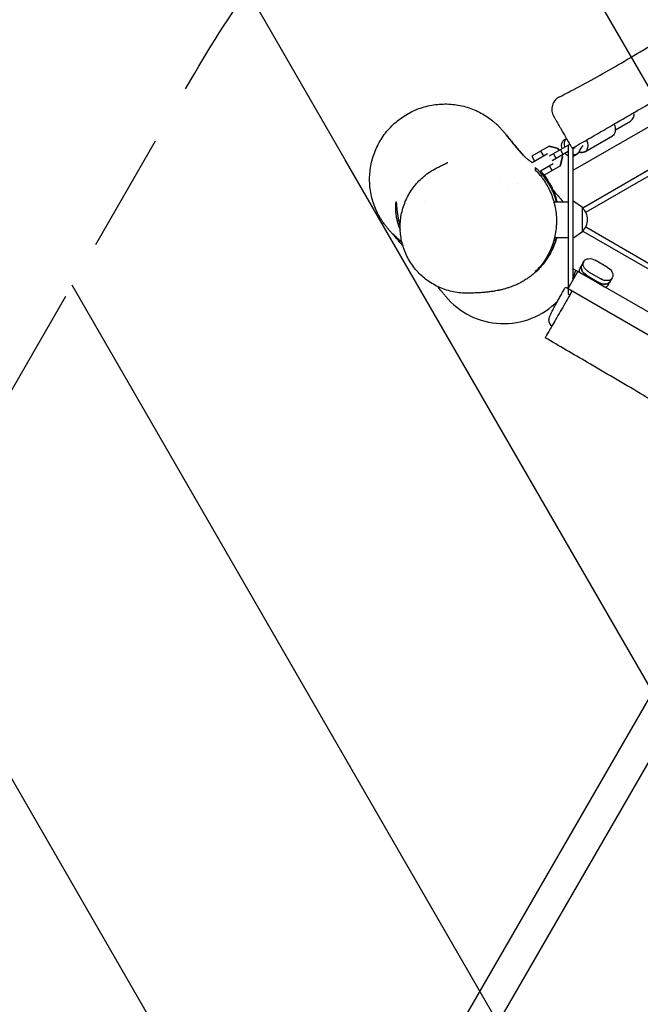
# Model space of a CAD drawing. Units: millimetres. Extents: x -4987 to 4843, y -4973 to 5314.
# Drawn here: x -3057 to -2398, y -1279 to -234 of the extents above; entities that cross this region are included whole.
import ezdxf

# ---------------------------------------------------------------- set-up
doc = ezdxf.new("R2010")
doc.units = ezdxf.units.MM
doc.header["$LTSCALE"] = 20
doc.linetypes.add('HIDDEN', pattern=[9.525, 6.35, -3.175])
for name, color, linetype in [('2d', 230, 'Continuous'), ('AS-Free_Space', 31, 'HIDDEN'), ('AS-Free_Space_Hatch', 31, 'Continuous')]:
    doc.layers.add(name, color=color, linetype=linetype)

msp = doc.modelspace()

# ---------------------------------------------------------------- hatches: boundary and pattern name
at = {"layer": 'AS-Free_Space_Hatch'}
h = msp.add_hatch(dxfattribs=at)
h.set_pattern_fill('ANSI31', color=256, scale=100, angle=75)
edge = h.paths.add_edge_path()
edge.add_line((-4119.1, -2452.6), (-2871.1, -291))
edge.add_arc((-2005.1, -791), 1000, -30, 150, ccw=False)
edge.add_line((-1139.1, -1291), (-2387.1, -3452.6))
edge.add_arc((-3253.1, -2952.6), 1000, 150, 330, ccw=False)
edge = h.paths.add_edge_path()
edge.add_arc((2228, -1549.4), 500, 0, 360)

# ---------------------------------------------------------------- linework, layer by layer
at = {"layer": '2d'}
for p, q in [((-1490.3, 125.3), (-2459.4, -434.3)), ((-2456.1, -438.7), (-1488.1, 120.2)), ((-2018.4, -134), (-2469.7, -394.6)), ((-2424.7, -351.3), (-2408.8, -342.1)), ((-2478.6, -361.6), (-2476.6, -360.5)), ((-2457.1, -374.6), (-2427.9, -357.8)), ((-2494.9, -368.8), (-2513.4, -379.4)), ((-2500.7, -379), (-2503.7, -373.8)), ((-2485.6, -371.5), (-2495.2, -368.9)), ((-2485.3, -371.3), (-2494.9, -368.8)), ((-2494.7, -379), (-2473.1, -366.5)), ((-2474.7, -374.4), (-2491.7, -384.2)), ((-2484.6, -373.2), (-2485.6, -371.5)), ((-2484.3, -373), (-2485.3, -371.3)), ((-2480.1, -377.5), (-2483.1, -372.3)), ((-2474.7, -367.5), (-2474.7, -519.3)), ((-2467.6, -370.3), (-2469.7, -371.5)), ((-2469.7, -370.3), (-2469.7, -510.7)), ((-2468, -370.5), (-2468.5, -369.7)), ((-2467.6, -370.3), (-2468.1, -369.4)), ((-2513.4, -379.4), (-2510.4, -384.6)), ((-2496.9, -376.9), (-2513.1, -386.2)), ((-2487.4, -381.7), (-2490.4, -376.5)), ((-2483.2, -389.7), (-2480.7, -380.1)), ((-2482.9, -389.5), (-2480.3, -379.9)), ((-2480.7, -380.1), (-2481.6, -378.4)), ((-2480.3, -379.9), (-2481.3, -378.2)), ((-2468.6, -378.9), (-2465.4, -377.1)), ((-2504.1, -394.8), (-2490.9, -387.2)), ((-2482.9, -389.5), (-2500.2, -399.5)), ((-2491.7, -394.6), (-2494.7, -389.4)), ((-2548.1, -407.5), (-2548.1, -407.5)), ((-2539.5, -414.1), (-2539.5, -414.1)), ((-2528.6, -407.8), (-2528.6, -407.8)), ((-2627.1, -427.6), (-2627.1, -427.6)), ((-2490, -427.6), (-2474.7, -427.6)), ((-2459.7, -433.8), (-2469.7, -426.5)), ((-2459.7, -459.4), (-2459.7, -433.8)), ((-2459.7, -459.4), (-2469.7, -466.6)), ((-2459.4, -458.8), (-1490.3, -1018.4)), ((-2456.1, -454.4), (-1488.1, -1013.3)), ((-2489.2, -465.6), (-2474.7, -465.6)), ((-2458.2, -490.9), (-2462.5, -498.3)), ((-2433, -497.3), (-2446.1, -489.8)), ((-2474.9, -519.7), (-2464.4, -501.6)), ((-2469.7, -498.5), (-2195.9, -656.6)), ((-2435.4, -518.3), (-2463, -502.3)), ((-2442.7, -514.1), (-2455.7, -506.6)), ((-2455.3, -505.7), (-2442.2, -513.2)), ((-2453.1, -502), (-2440.1, -509.6)), ((-2432.2, -515.8), (-2427.9, -508.4)), ((-2477.6, -518.2), (-2475.4, -519.5)), ((-2474.9, -519.7), (-2320.8, -608.7)), ((-2474.7, -519.9), (-2474.7, -525.7)), ((-2474.7, -525.7), (-2473.1, -526.6)), ((-2252.3, -717.5), (-3478.8, -2841.8)), ((-3449.6, -2858.6), (-2223.2, -734.6))]:
    msp.add_line(p, q, dxfattribs=at)
for centre, radius, start, end in [((-2477.1, -329.6), 15, 116.7192, 210), ((-2412.8, -335.2), 8, 300, 15.5225), ((-2543.2, -477), 80, 38.1809, 41.232), ((-2471.2, -446.6), 17, 312.6679, 47.3321), ((-2543.2, -477), 80, 336.7579, 343.0953), ((-2543.2, -477), 80, 327.941, 328.9087), ((-2543.2, -477), 80, 219.4371, 315.7003)]:
    msp.add_arc(centre, radius, start, end, dxfattribs=at)
at = {"layer": '2d', "extrusion": (2.28553e-16, -1.87043e-18, -1)}
for centre, end_param in [((-2433.9, -347.4), 0), ((-2463, -364.2), 0.739788)]:
    msp.add_ellipse(centre, major_axis=(6, -10.4), ratio=0.662647, start_param=-1.403348, end_param=end_param, dxfattribs=at)
at = {"layer": '2d', "extrusion": (2.31257e-16, -1.39431e-18, -1)}
for centre, end_param in [((-2473.6, -370.3), 0), ((-2470.7, -368.6), -0.137259)]:
    msp.add_ellipse(centre, major_axis=(-5, 8.66), ratio=0.748932, start_param=-1.266104, end_param=end_param, dxfattribs=at)
at = {"layer": '2d', "extrusion": (2.39574e-16, -9.53091e-18, -1)}
msp.add_ellipse((-2470.7, -368.6), major_axis=(-5, 8.66), ratio=0.748932, start_param=-1.977302, end_param=-1.875489, dxfattribs=at)
at = {"layer": '2d', "extrusion": (2.46188e-16, 1.50225e-17, -1)}
msp.add_ellipse((-2470.7, -368.6), major_axis=(5, -8.66), ratio=0.748932, start_param=-0.519636, end_param=0.531915, dxfattribs=at)
at = {"layer": '2d', "extrusion": (2.47139e-16, -6.77381e-19, -1)}
msp.add_ellipse((-2470.4, -368.5), major_axis=(5, -8.66), ratio=0.725399, start_param=-0.431827, end_param=0, dxfattribs=at)
at = {"layer": '2d'}
for centre, major_axis, ratio, start_param, end_param in [((-2463.1, -364.2), (6, -10.4), 0.688329, -0.725904, 0), ((-2442.3, -389.8), (-13.8, 23.8), 0.748932, 0.168974, 0.519636), ((-2453.8, -503.3), (-8.64, 4.99), 0.707105, 0, 0.566583), ((-2451.7, -499.6), (-8.64, 4.99), 0.707105, 0, 1.570796), ((-2438.7, -507.1), (8.64, -4.99), 0.707105, -1.570796, 0), ((-2440.8, -510.8), (8.64, -4.99), 0.707105, -0.566583, 0)]:
    msp.add_ellipse(centre, major_axis=major_axis, ratio=ratio, start_param=start_param, end_param=end_param, dxfattribs=at)
at = {"layer": '2d', "extrusion": (2.07431e-16, -2.63522e-17, -1)}
msp.add_ellipse((-2473.6, -370.3), major_axis=(-5, 8.66), ratio=0.748932, start_param=-2.348764, end_param=-1.875489, dxfattribs=at)
at = {"layer": '2d', "extrusion": (2.61075e-16, 2.21759e-17, -1)}
msp.add_ellipse((-2473.6, -370.3), major_axis=(5, -8.66), ratio=0.748932, start_param=0, end_param=0.161922, dxfattribs=at)
at = {"layer": '2d', "extrusion": (2.29928e-16, 1.25808e-17, -1)}
for centre, major_axis, start_param, end_param in [((-2449.6, -495.9), (-8.64, 4.99), -1.570796, 0), ((-2449.6, -495.9), (-8.64, 4.99), 0, 1.570796), ((-2451.7, -499.6), (-8.64, 4.99), -1.570796, 0), ((-2436.6, -503.4), (8.64, -4.99), -1.570796, 0), ((-2436.6, -503.5), (8.64, -4.99), 0, 1.570796), ((-2438.7, -507.1), (8.64, -4.99), 0, 1.570796)]:
    msp.add_ellipse(centre, major_axis=major_axis, ratio=0.707105, start_param=start_param, end_param=end_param, dxfattribs=at)
at = {"layer": '2d', "extrusion": (1.66999e-16, -9.64167e-17, -1)}
for centre, start_param, end_param in [((-2455.7, -506.6), -2.57501, -1.570796), ((-2442.7, -514.1), -1.570796, -0.566583)]:
    msp.add_ellipse(centre, major_axis=(8.64, -4.99), ratio=0.000004, start_param=start_param, end_param=end_param, dxfattribs=at)
at = {"layer": '2d'}
for points, knots in [([(-2483.8, -316.2), (-2480.8, -314.7), (-2477.9, -313.2), (-2466.7, -307.4), (-2458.5, -303.1), (-2442, -294), (-2433.7, -289.3), (-2416.3, -279.2), (-2407.3, -273.8), (-2387.4, -261.9), (-2376.7, -255.3), (-2352.8, -240.7), (-2339.7, -232.6), (-2312.8, -216.3), (-2299.1, -208.1), (-2273.6, -193.2), (-2261.8, -186.6), (-2238.9, -173.8), (-2227.7, -167.6), (-2202.4, -153.8), (-2188.3, -146.1), (-2157, -128.9), (-2139.8, -119.3), (-2109.8, -102), (-2096.9, -94.5), (-2068.7, -78), (-2053.5, -68.9), (-2022.9, -51), (-2007.5, -42.2), (-1977.9, -25.3), (-1963.7, -17.2), (-1932.5, 0.5), (-1915.4, 10.2), (-1880, 30.6), (-1861.6, 41.4), (-1822.3, 64.6), (-1801.4, 77), (-1754.9, 104.3), (-1729.3, 119.1), (-1675.4, 150.3), (-1647.1, 166.6), (-1606, 190.9), (-1593.1, 198.6), (-1580.2, 206.3)], [0, 0, 0, 0, 10.000134, 10.000134, 37.823521, 37.823521, 66.540516, 66.540516, 98.147608, 98.147608, 135.989032, 135.989032, 182.222553, 182.222553, 230.259873, 230.259873, 270.725441, 270.725441, 309.04402, 309.04402, 357.267386, 357.267386, 416.31229, 416.31229, 461.259186, 461.259186, 514.374009, 514.374009, 567.611887, 567.611887, 616.659211, 616.659211, 675.367899, 675.367899, 739.328756, 739.328756, 812.361783, 812.361783, 901.024107, 901.024107, 999.134601, 999.134601, 1044.244586, 1044.244586, 1044.244586, 1044.244586]), ([(-2457.3, -363.2), (-2439.2, -352.8), (-2421.7, -342.6), (-2389.5, -324.1), (-2375.5, -316), (-2340.6, -295.8), (-2317.6, -282.6), (-2284.1, -263.2), (-2274.3, -257.6), (-2257.4, -247.8), (-2250.4, -243.8), (-2236, -235.5), (-2228.8, -231.3), (-2207.3, -218.9), (-2193.1, -210.7), (-2159.2, -191.1), (-2139.3, -179.6), (-2102.5, -158.3), (-2088.7, -150.4), (-2054.5, -130.7), (-2035.4, -119.6), (-2008.8, -104.3), (-2001.1, -99.8), (-1986.4, -91.3), (-1978.9, -87), (-1960.5, -76.4), (-1949.1, -69.8), (-1922.7, -54.5), (-1907.9, -46), (-1848.6, -11.8), (-1813.3, 8.6), (-1764.1, 37), (-1753.4, 43.2), (-1727.9, 57.9), (-1714.3, 65.7), (-1672, 90.2), (-1644.8, 105.9), (-1595.4, 134.4), (-1574.5, 146.5), (-1553, 158.9)], [2965.228615, 2965.228615, 2965.228615, 2965.228615, 3022.837819, 3022.837819, 3066.296949, 3066.296949, 3132.454175, 3132.454175, 3160.343906, 3160.343906, 3179.984498, 3179.984498, 3200.843931, 3200.843931, 3241.475593, 3241.475593, 3298.536012, 3298.536012, 3337.414215, 3337.414215, 3389.279115, 3389.279115, 3410.00554, 3410.00554, 3429.860229, 3429.860229, 3460.443322, 3460.443322, 3501.501371, 3501.501371, 3620.694343, 3620.694343, 3659.422402, 3659.422402, 3706.808775, 3706.808775, 3802.370549, 3802.370549, 3877.914133, 3877.914133, 3877.914133, 3877.914133]), ([(-2650.3, -474.1), (-2651, -473.4), (-2651.7, -472.6), (-2653.6, -470.4), (-2654.7, -469.1), (-2656.8, -466.7), (-2657.8, -465.6), (-2659.6, -463.6), (-2660.5, -462.6), (-2662.2, -460.7), (-2662.9, -459.8), (-2664, -458.6), (-2664.3, -458.2), (-2664.9, -457.6), (-2665.1, -457.4), (-2665.5, -456.9), (-2665.7, -456.6), (-2666.1, -456.2), (-2666.3, -455.9), (-2666.8, -455.4), (-2667, -455.1), (-2667.5, -454.5), (-2667.8, -454.2), (-2668.3, -453.5), (-2668.6, -453.1), (-2669.3, -452.2), (-2669.7, -451.7), (-2670.6, -450.5), (-2671.1, -449.7), (-2672.4, -447.8), (-2673.2, -446.6), (-2675, -443.6), (-2676.1, -441.7), (-2678.1, -437.6), (-2679.2, -435.3), (-2681, -430.5), (-2681.9, -428), (-2683.3, -422.9), (-2683.9, -420.3), (-2684.8, -415), (-2685.1, -412.3), (-2685.5, -407), (-2685.6, -404.3), (-2685.4, -398.9), (-2685.2, -396.2), (-2684.5, -390.8), (-2684, -388.2), (-2682.8, -382.9), (-2682, -380.3), (-2680.2, -375.3), (-2679.2, -372.8), (-2677, -367.9), (-2675.7, -365.5), (-2673, -360.8), (-2671.5, -358.6), (-2668.3, -354.2), (-2666.6, -352.1), (-2663, -348.2), (-2661, -346.2), (-2657, -342.6), (-2654.9, -340.9), (-2650.6, -337.8), (-2648.3, -336.3), (-2643.7, -333.5), (-2641.3, -332.3), (-2636.4, -330), (-2633.9, -329), (-2628.8, -327.3), (-2626.2, -326.6), (-2620.9, -325.3), (-2618.3, -324.9), (-2612.9, -324.2), (-2610.3, -324), (-2604.9, -323.8), (-2602.2, -323.9), (-2596.8, -324.3), (-2594.2, -324.6), (-2588.9, -325.5), (-2586.3, -326.1), (-2583.8, -326.8)], [563.548461, 563.548461, 563.548461, 563.548461, 585.507527, 585.507527, 626.901746, 626.901746, 665.066703, 665.066703, 707.966157, 707.966157, 763.594629, 763.594629, 796.516044, 796.516044, 814.853207, 814.853207, 826.903333, 826.903333, 835.400969, 835.400969, 841.695682, 841.695682, 846.589281, 846.589281, 850.635551, 850.635551, 854.319659, 854.319659, 858.28288, 858.28288, 863.373871, 863.373871, 870.008567, 870.008567, 877.620108, 877.620108, 885.559915, 885.559915, 893.594134, 893.594134, 901.657419, 901.657419, 909.730613, 909.730613, 917.810198, 917.810198, 925.894802, 925.894802, 933.97598, 933.97598, 942.058671, 942.058671, 950.143737, 950.143737, 958.229465, 958.229465, 966.313656, 966.313656, 974.396053, 974.396053, 982.480522, 982.480522, 990.566259, 990.566259, 998.648274, 998.648274, 1006.731426, 1006.731426, 1014.815648, 1014.815648, 1022.897727, 1022.897727, 1030.973271, 1030.973271, 1039.038322, 1039.038322, 1047.089495, 1047.089495, 1055.022792, 1055.022792, 1055.022792, 1055.022792]), ([(-2583.8, -326.8), (-2581.3, -327.6), (-2578.7, -328.4), (-2573.8, -330.3), (-2571.4, -331.4), (-2566.8, -333.8), (-2564.6, -335), (-2560.6, -337.6), (-2558.7, -338.9), (-2555.6, -341.2), (-2554.3, -342.3), (-2552.3, -344), (-2551.5, -344.7), (-2550.2, -345.9), (-2549.7, -346.4), (-2548.8, -347.3), (-2548.4, -347.7), (-2547.7, -348.4), (-2547.4, -348.8), (-2546.8, -349.4), (-2546.5, -349.7), (-2546, -350.3), (-2545.7, -350.6), (-2545.2, -351.1), (-2545, -351.4), (-2544.5, -352), (-2544.3, -352.2), (-2543.7, -352.9), (-2543.3, -353.3), (-2542.3, -354.5), (-2541.6, -355.3), (-2540, -357.3), (-2539.1, -358.5), (-2537.1, -360.8), (-2536.1, -362), (-2534, -364.6), (-2532.8, -366), (-2530.2, -369.1), (-2528.8, -370.8), (-2525.8, -374.4), (-2524.1, -376.4), (-2522.4, -378.4)], [0, 0, 0, 0, 7.933645, 7.933645, 15.88836, 15.88836, 23.603969, 23.603969, 30.581745, 30.581745, 36.13918, 36.13918, 40.412099, 40.412099, 44.205343, 44.205343, 48.205403, 48.205403, 52.905472, 52.905472, 58.813053, 58.813053, 66.617665, 66.617665, 77.415105, 77.415105, 93.240682, 93.240682, 119.081853, 119.081853, 168.137244, 168.137244, 218.110251, 218.110251, 259.535165, 259.535165, 302.325723, 302.325723, 348.364048, 348.364048, 397.064046, 397.064046, 397.064046, 397.064046]), ([(-2490.1, -337.1), (-2490.1, -337.1), (-2490, -337.3), (-2489.7, -337.8), (-2489.5, -338.1), (-2489.1, -338.8), (-2488.8, -339.2), (-2488.5, -339.8), (-2488.3, -340.1), (-2488.2, -340.4), (-2487.7, -341.2), (-2487.4, -341.7), (-2486.9, -342.6), (-2486.6, -343.2), (-2485.7, -344.7), (-2485.1, -345.8), (-2483.8, -347.9), (-2483.2, -348.9), (-2482.4, -350.3), (-2482.3, -350.6), (-2481.6, -351.7), (-2481.2, -352.5), (-2480.2, -354.1), (-2479.8, -354.9), (-2479, -356.2), (-2478.7, -356.8), (-2478.3, -357.6), (-2478.1, -357.8), (-2477.9, -358.1)], [63.165723, 63.165723, 63.165723, 63.165723, 69.404575, 69.404575, 73.972711, 73.972711, 78.540842, 78.540842, 78.540842, 81.320484, 81.320484, 84.439772, 84.439772, 87.781401, 87.781401, 93.317648, 93.317648, 98.048789, 98.048789, 99.416964, 99.416964, 102.779926, 102.779926, 105.821075, 105.821075, 107.863434, 107.863434, 108.885608, 108.885608, 108.885608, 108.885608]), ([(-2541.3, -356), (-2541.3, -356), (-2541.3, -356), (-2541.3, -356.1), (-2541.2, -356.2), (-2540.9, -356.6), (-2540.6, -356.9), (-2540, -357.7), (-2539.5, -358.3), (-2538.5, -359.6), (-2537.8, -360.4), (-2536.3, -362.3), (-2535.3, -363.5), (-2533.2, -366.1), (-2531.9, -367.7), (-2528.7, -371.4), (-2526.8, -373.6), (-2524.5, -376.3), (-2523.8, -377), (-2522.7, -378.1), (-2522.3, -378.5), (-2521.5, -379.4), (-2521.1, -379.7), (-2520.4, -380.4), (-2520.1, -380.6), (-2519.5, -381.2), (-2519.2, -381.4), (-2518.2, -382.1), (-2517.6, -382.6), (-2515.6, -384.1), (-2514.8, -384.7), (-2513.5, -385.8), (-2513.3, -386), (-2513.1, -386.2)], [255.386949, 255.386949, 255.386949, 255.386949, 263.128367, 263.128367, 289.631039, 289.631039, 324.414311, 324.414311, 367.70984, 367.70984, 419.535597, 419.535597, 481.637138, 481.637138, 561.988772, 561.988772, 679.680522, 679.680522, 752.313795, 752.313795, 806.327868, 806.327868, 880.306294, 880.306294, 960.45931, 960.45931, 1065.056618, 1065.056618, 1150.336059, 1150.336059, 1193.69262, 1193.69262, 1200.882019, 1200.882019, 1200.882019, 1200.882019]), ([(-2477.9, -358.1), (-2477.5, -358.9), (-2477, -359.8), (-2476, -361.5), (-2475.5, -362.3), (-2474.1, -364.8), (-2473.1, -366.4), (-2471.7, -369), (-2471.1, -369.9), (-2470.6, -370.8), (-2470.6, -370.9), (-2470.6, -370.9)], [0, 0, 0, 0, 3.062484, 3.062484, 6.090515, 6.090515, 11.736579, 11.736579, 14.921755, 14.921755, 14.993716, 14.993716, 14.993716, 14.993716]), ([(-2470.6, -370.9), (-2470.6, -370.9), (-2470.2, -370.7), (-2469, -369.9), (-2468, -369.4), (-2465.6, -368), (-2464.2, -367.2), (-2461.8, -365.8), (-2461, -365.3), (-2459.2, -364.3), (-2458.2, -363.8), (-2457.3, -363.2)], [0, 0, 0, 0, 5.859788, 5.859788, 11.719512, 11.719512, 17.579185, 17.579185, 20.75005, 20.75005, 23.92092, 23.92092, 23.92092, 23.92092]), ([(-2613.4, -391.3), (-2613.3, -391.3), (-2613.1, -391.2), (-2612.5, -390.9), (-2612.1, -390.7), (-2610.5, -389.9), (-2609.3, -389.3), (-2606.8, -388), (-2605.5, -387.4), (-2603.8, -386.5), (-2603.2, -386.2), (-2602.7, -385.9), (-2602.6, -385.9), (-2602.6, -385.9)], [0, 0, 0, 0, 10, 10, 40.000005, 40.000005, 130.000269, 130.000269, 247.050999, 247.050999, 335.834261, 335.834261, 381.69974, 381.69974, 381.69974, 381.69974]), ([(-2579.3, -524.7), (-2581.9, -524.8), (-2584.4, -524.8), (-2589.5, -524.4), (-2592, -524.1), (-2597.1, -523.3), (-2599.5, -522.7), (-2604.4, -521.3), (-2606.9, -520.4), (-2611.6, -518.5), (-2613.9, -517.4), (-2618.4, -515), (-2620.5, -513.7), (-2624.7, -510.8), (-2626.7, -509.3), (-2630.6, -506), (-2632.4, -504.2), (-2635.9, -500.5), (-2637.5, -498.6), (-2640.5, -494.6), (-2642, -492.5), (-2644.5, -488.2), (-2645.7, -485.9), (-2647.8, -481.4), (-2648.7, -479.1), (-2650.3, -474.3), (-2651, -471.9), (-2652, -467), (-2652.4, -464.6), (-2653, -459.6), (-2653.1, -457.1), (-2653.1, -452.1), (-2653, -449.7), (-2652.5, -444.7), (-2652.1, -442.2), (-2651, -437.4), (-2650.3, -435), (-2648.8, -430.2), (-2647.9, -427.9), (-2645.8, -423.4), (-2644.7, -421.2), (-2642.1, -416.9), (-2640.7, -414.8), (-2637.7, -410.8), (-2636.1, -408.8), (-2632.7, -405.1), (-2630.9, -403.4), (-2627.2, -400.1), (-2625.2, -398.5), (-2621, -395.6), (-2618.9, -394.3), (-2615.6, -392.4), (-2614.5, -391.9), (-2613.4, -391.3)], [0, 0, 0, 0, 7.756413, 7.756413, 15.588818, 15.588818, 23.398769, 23.398769, 31.206258, 31.206258, 38.982427, 38.982427, 46.729504, 46.729504, 54.443528, 54.443528, 62.11766, 62.11766, 69.752513, 69.752513, 77.347887, 77.347887, 84.911068, 84.911068, 92.437987, 92.437987, 99.937338, 99.937338, 107.418088, 107.418088, 114.890208, 114.890208, 122.335948, 122.335948, 129.807766, 129.807766, 137.283499, 137.283499, 144.781992, 144.781992, 152.285299, 152.285299, 159.842419, 159.842419, 167.425143, 167.425143, 175.045042, 175.045042, 182.707486, 182.707486, 190.407478, 190.407478, 194.177423, 194.177423, 194.177423, 194.177423]), ([(-2487.3, -427.6), (-2487.4, -427), (-2487.6, -426.5), (-2488.1, -424.6), (-2488.5, -423.3), (-2489.9, -419.4), (-2490.9, -417), (-2492.6, -413.4), (-2493.2, -412.3), (-2494.5, -410), (-2495.1, -408.9), (-2497.1, -405.6), (-2498.5, -403.6), (-2501.5, -399.8), (-2503.1, -398), (-2506.3, -394.5), (-2507.9, -392.9), (-2509.7, -391.4)], [0.08796123, 0.08796123, 0.08796123, 0.08796123, 0.089676, 0.089676, 0.09394628, 0.09394628, 0.10248685, 0.10248685, 0.10675714, 0.10675714, 0.11102742, 0.11102742, 0.119568, 0.119568, 0.12810857, 0.12810857, 0.13664914, 0.13664914, 0.13664914, 0.13664914]), ([(-2509.7, -394), (-2508.1, -395.6), (-2506.6, -397.2), (-2503.6, -400.7), (-2502.2, -402.5), (-2499.6, -406.4), (-2498.3, -408.4), (-2496.5, -411.6), (-2495.9, -412.7), (-2494.8, -414.9), (-2494.3, -416), (-2492.7, -419.5), (-2491.8, -421.9), (-2490.6, -425.5), (-2490.3, -426.8), (-2489.7, -428.7), (-2489.6, -429.3), (-2489.3, -430.6), (-2489.1, -431.3), (-2488.4, -434.5), (-2488, -437.2), (-2487.4, -442.5), (-2487.2, -445.2), (-2487.2, -449.2), (-2487.2, -450.6), (-2487.4, -453.3), (-2487.5, -454.7), (-2487.9, -458.7), (-2488.3, -461.4), (-2489.1, -465.2), (-2489.4, -466.5), (-2490, -468.4), (-2490.1, -469.1), (-2490.5, -470.3), (-2490.7, -471), (-2491.7, -474.1), (-2492.6, -476.5), (-2494.6, -481.1), (-2495.8, -483.3), (-2497.3, -485.9), (-2497.6, -486.5), (-2498.2, -487.5), (-2498.5, -488), (-2499.5, -489.5), (-2500.1, -490.5), (-2502.2, -493.4), (-2503.6, -495.2), (-2506.5, -498.7), (-2508.1, -500.3), (-2509.7, -501.8)], [0, 0, 0, 0, 0.0080872, 0.0080872, 0.0161744, 0.0161744, 0.0242616, 0.0242616, 0.0283052, 0.0283052, 0.0323488, 0.0323488, 0.040436, 0.040436, 0.0444796, 0.0444796, 0.0465014, 0.0465014, 0.0485232, 0.0485232, 0.0566104, 0.0566104, 0.0646976, 0.0646976, 0.0687412, 0.0687412, 0.0727848, 0.0727848, 0.080872, 0.080872, 0.0849156, 0.0849156, 0.0869374, 0.0869374, 0.0889592, 0.0889592, 0.0970464, 0.0970464, 0.1051336, 0.1051336, 0.1071554, 0.1071554, 0.1091772, 0.1091772, 0.1132208, 0.1132208, 0.121308, 0.121308, 0.1293952, 0.1293952, 0.1293952, 0.1293952]), ([(-2504.1, -394.8), (-2503.5, -395.5), (-2502.9, -396.2), (-2501.3, -398.1), (-2500.3, -399.4), (-2498.2, -402.2), (-2497.2, -403.6), (-2495.3, -406.8), (-2494.3, -408.4), (-2492.4, -412), (-2491.5, -413.8), (-2489.8, -417.7), (-2489.1, -419.8), (-2487.7, -423.7), (-2487.2, -425.6), (-2486.7, -427.6)], [1268.988193, 1268.988193, 1268.988193, 1268.988193, 1278.306775, 1278.306775, 1292.817671, 1292.817671, 1306.203965, 1306.203965, 1318.820812, 1318.820812, 1330.929629, 1330.929629, 1342.725903, 1342.725903, 1352.628396, 1352.628396, 1352.628396, 1352.628396]), ([(-2490.9, -415.2), (-2489.8, -416.5), (-2488.7, -417.8), (-2486.9, -419.8), (-2486.2, -420.7), (-2484.9, -422.1), (-2484.4, -422.7), (-2483.7, -423.5), (-2483.4, -423.9), (-2483.1, -424.2), (-2483.1, -424.2), (-2483, -424.3)], [709.924992, 709.924992, 709.924992, 709.924992, 754.739643, 754.739643, 795.464152, 795.464152, 833.006229, 833.006229, 868.25847, 868.25847, 895.442658, 895.442658, 895.442658, 895.442658]), ([(-2657.4, -427.6), (-2657.4, -427.6), (-2657.5, -427.7), (-2657.7, -428.1), (-2657.7, -428.2), (-2657.8, -428.6), (-2657.8, -428.8), (-2658, -429.6), (-2658, -430.2), (-2658.1, -431.1), (-2658.1, -431.2), (-2658.1, -431.6), (-2658.2, -431.8), (-2658.2, -432.4), (-2658.2, -432.9), (-2658.2, -434.2), (-2658.2, -435.2), (-2658.1, -436.8), (-2658.1, -437.4), (-2658, -438.5), (-2657.9, -439.1), (-2657.8, -440.3), (-2657.7, -440.9), (-2657.5, -442.1), (-2657.5, -442.7), (-2657.1, -444.6), (-2656.9, -445.8), (-2656.4, -447.6), (-2656.3, -448.3), (-2655.9, -449.5), (-2655.8, -450.1), (-2655.2, -451.9), (-2654.9, -453), (-2654, -455.3), (-2653.6, -456.3), (-2653.2, -457.4), (-2653.1, -457.6), (-2653, -457.7)], [0, 0, 0, 0, 0.00379136, 0.00379136, 0.00568704, 0.00568704, 0.00758272, 0.00758272, 0.01137407, 0.01137407, 0.01232191, 0.01232191, 0.01326975, 0.01326975, 0.01516543, 0.01516543, 0.01895679, 0.01895679, 0.02085247, 0.02085247, 0.02274815, 0.02274815, 0.02464383, 0.02464383, 0.02653951, 0.02653951, 0.03033086, 0.03033086, 0.03222654, 0.03222654, 0.03412222, 0.03412222, 0.03791358, 0.03791358, 0.04170494, 0.04170494, 0.04226535, 0.04226535, 0.04226535, 0.04226535]), ([(-2653.1, -452.9), (-2653.3, -452.1), (-2653.5, -451.3), (-2653.9, -449.9), (-2654, -449.3), (-2654.3, -448), (-2654.4, -447.4), (-2654.8, -445.6), (-2655, -444.3), (-2655.3, -442.5), (-2655.4, -441.9), (-2655.6, -440.7), (-2655.7, -440.1), (-2655.9, -438.4), (-2656.1, -437.3), (-2656.2, -435.7), (-2656.3, -435.2), (-2656.4, -434.2), (-2656.4, -433.7), (-2656.5, -432.8), (-2656.6, -432.4), (-2656.6, -431.6), (-2656.7, -431.2), (-2656.8, -430.1), (-2656.8, -429.5), (-2656.9, -428.8), (-2657, -428.6), (-2657, -428.2), (-2657.1, -428.1), (-2657.2, -427.7), (-2657.3, -427.6), (-2657.4, -427.6)], [0.08442966, 0.08442966, 0.08442966, 0.08442966, 0.0869827, 0.0869827, 0.08886277, 0.08886277, 0.09074284, 0.09074284, 0.09450298, 0.09450298, 0.09638305, 0.09638305, 0.09826312, 0.09826312, 0.10202326, 0.10202326, 0.10390333, 0.10390333, 0.1057834, 0.1057834, 0.10766347, 0.10766347, 0.10954354, 0.10954354, 0.11330368, 0.11330368, 0.11518375, 0.11518375, 0.11706382, 0.11706382, 0.12082396, 0.12082396, 0.12082396, 0.12082396]), ([(-2651.1, -471.1), (-2652.4, -470), (-2653.5, -468.8), (-2655.8, -466.6), (-2656.9, -465.6), (-2658.7, -463.8), (-2659.4, -463.1), (-2660.4, -462.1), (-2660.8, -461.8), (-2660.9, -461.6), (-2660.9, -461.6), (-2660.9, -461.6)], [1668.859078, 1668.859078, 1668.859078, 1668.859078, 1721.7773, 1721.7773, 1781.266968, 1781.266968, 1833.001485, 1833.001485, 1876.764775, 1876.764775, 1884.444487, 1884.444487, 1884.444487, 1884.444487]), ([(-2487, -465.6), (-2487.1, -465.9), (-2487.2, -466.2), (-2488, -469), (-2488.8, -471.4), (-2490.7, -476.1), (-2491.7, -478.4), (-2494, -482.8), (-2495.2, -484.9), (-2497.7, -488.8), (-2499, -490.7), (-2501.7, -494.2), (-2503, -495.8), (-2505.8, -498.8), (-2507.1, -500.1), (-2509.8, -502.7), (-2511.2, -503.8), (-2513.8, -506), (-2515.2, -507), (-2517.8, -508.9), (-2519.1, -509.8), (-2521.7, -511.4), (-2523, -512.2), (-2525.6, -513.6), (-2526.8, -514.2), (-2529.3, -515.5), (-2530.6, -516), (-2533, -517.1), (-2534.3, -517.5), (-2536.7, -518.4), (-2537.9, -518.8), (-2540.3, -519.6), (-2541.5, -520), (-2543.9, -520.6), (-2545.1, -520.9), (-2546.7, -521.3), (-2547.2, -521.4), (-2547.7, -521.5)], [1411.160074, 1411.160074, 1411.160074, 1411.160074, 1412.550722, 1412.550722, 1424.218265, 1424.218265, 1435.889286, 1435.889286, 1447.555577, 1447.555577, 1459.209538, 1459.209538, 1470.83227, 1470.83227, 1482.428338, 1482.428338, 1494.396604, 1494.396604, 1506.94719, 1506.94719, 1520.300998, 1520.300998, 1534.701192, 1534.701192, 1550.428448, 1550.428448, 1567.818107, 1567.818107, 1587.281149, 1587.281149, 1609.331769, 1609.331769, 1634.625528, 1634.625528, 1664.013994, 1664.013994, 1677.020249, 1677.020249, 1677.020249, 1677.020249]), ([(-2509.7, -502.5), (-2508, -500.9), (-2506.3, -499.3), (-2503.1, -495.8), (-2501.6, -494), (-2498.6, -490.1), (-2497.2, -488.1), (-2495.2, -484.8), (-2494.6, -483.7), (-2493.3, -481.4), (-2492.7, -480.2), (-2491, -476.7), (-2490, -474.2), (-2488.6, -470.4), (-2488.2, -469.1), (-2487.6, -467), (-2487.4, -466.3), (-2487.2, -465.6)], [0, 0, 0, 0, 0.00854057, 0.00854057, 0.01708114, 0.01708114, 0.02562171, 0.02562171, 0.029892, 0.029892, 0.03416228, 0.03416228, 0.04270286, 0.04270286, 0.04697314, 0.04697314, 0.04933307, 0.04933307, 0.04933307, 0.04933307]), ([(-2605, -527.8), (-2605, -527.8), (-2605, -527.8), (-2605.2, -527.5), (-2605.5, -527.2), (-2606.1, -526.4), (-2606.6, -525.9), (-2607.7, -524.5), (-2608.4, -523.6), (-2610.1, -521.6), (-2611.1, -520.4), (-2612.6, -518.6), (-2613, -518.1), (-2613.4, -517.6)], [0, 0, 0, 0, 22.002433, 22.002433, 56.880512, 56.880512, 94.024271, 94.024271, 134.28258, 134.28258, 179.566951, 179.566951, 195.098344, 195.098344, 195.098344, 195.098344]), ([(-2547.7, -521.5), (-2548.1, -521.6), (-2548.4, -521.7), (-2549.8, -521.9), (-2550.8, -522.1), (-2553.2, -522.5), (-2554.5, -522.8), (-2557.3, -523.1), (-2558.8, -523.3), (-2561.8, -523.7), (-2563.4, -523.8), (-2566.8, -524.1), (-2568.6, -524.2), (-2572.5, -524.4), (-2574.5, -524.5), (-2577.4, -524.6), (-2578.4, -524.7), (-2579.3, -524.7)], [0, 0, 0, 0, 10.000028, 10.000028, 40.000562, 40.000562, 85.91491, 85.91491, 140.907883, 140.907883, 209.108142, 209.108142, 294.079785, 294.079785, 397.681326, 397.681326, 454.122081, 454.122081, 454.122081, 454.122081]), ([(-2470.6, -522.2), (-2474, -528.2), (-2477.4, -534.1), (-2484.1, -545.8), (-2487.4, -551.3), (-2492.9, -560.8), (-2495.1, -564.7), (-2498.2, -570.2), (-2499.1, -571.7), (-2499.3, -572), (-2499.3, -572), (-2499.3, -572)], [199.830594, 199.830594, 199.830594, 199.830594, 220.481922, 220.481922, 242.942487, 242.942487, 265.427181, 265.427181, 287.896676, 287.896676, 290.442481, 290.442481, 290.442481, 290.442481]), ([(-2492.1, -559.6), (-2492.4, -559.3), (-2492.7, -559.1), (-2493.5, -558.2), (-2494, -557.5), (-2494.8, -556), (-2495, -555.2), (-2495.2, -554), (-2495.2, -553.6), (-2495.2, -552.7), (-2495.1, -552.1), (-2495, -551.3), (-2494.9, -551), (-2494.7, -550.3), (-2494.6, -550), (-2494.3, -549.2), (-2494.1, -548.8), (-2493.5, -547.4), (-2493, -546.4), (-2492, -544.2), (-2491.4, -543.1), (-2490.2, -540.8), (-2489.6, -539.6), (-2488.3, -537.2), (-2487.6, -535.9), (-2486.1, -533.2), (-2485.3, -531.8), (-2483.7, -529), (-2482.9, -527.5), (-2481.2, -524.5), (-2480.4, -523), (-2478.9, -520.4), (-2478.2, -519.3), (-2477.6, -518.2)], [1.471243, 1.471243, 1.471243, 1.471243, 2.594423, 2.594423, 5.191777, 5.191777, 7.784634, 7.784634, 9.006078, 9.006078, 11.129708, 11.129708, 12.979308, 12.979308, 15.610711, 15.610711, 20.024446, 20.024446, 27.706967, 27.706967, 34.078903, 34.078903, 39.883155, 39.883155, 45.331022, 45.331022, 50.665712, 50.665712, 55.976795, 55.976795, 61.307644, 61.307644, 65.082818, 65.082818, 65.082818, 65.082818]), ([(-2475.4, -519.5), (-2475.4, -519.5), (-2475.2, -519.6), (-2474.9, -519.7), (-2474.9, -519.7), (-2474.9, -519.7)], [0, 0, 0, 0, 0.002665735, 0.002665735, 0.002741903, 0.002741903, 0.002741903, 0.002741903]), ([(-1568.3, -1109.5), (-1571.2, -1107.9), (-1574.1, -1106.2), (-1585.7, -1099.6), (-1594.4, -1094.7), (-1629.2, -1074.9), (-1655.2, -1060), (-1720.1, -1022.8), (-1758.9, -1000.4), (-1834.1, -957), (-1870.6, -936.3), (-1929.9, -903), (-1952.6, -890.4), (-1992.9, -867.9), (-2010.4, -858), (-2042.7, -839.6), (-2057.6, -831.1), (-2090.4, -812.2), (-2108.4, -801.7), (-2151.3, -776.7), (-2176.3, -762.1), (-2220.2, -736.4), (-2239.2, -725.2), (-2272.6, -705.5), (-2287, -697), (-2316.9, -679.3), (-2332.3, -670.2), (-2364.6, -651.1), (-2381.4, -641.1), (-2417, -620.1), (-2435.7, -609.1), (-2469.4, -589.4), (-2484.3, -580.7), (-2499.3, -572)], [0, 0, 0, 0, 10.000001, 10.000001, 40.000013, 40.000013, 130.00018, 130.00018, 264.438716, 264.438716, 390.425351, 390.425351, 468.412679, 468.412679, 528.71354, 528.71354, 580.109475, 580.109475, 642.510246, 642.510246, 729.275346, 729.275346, 795.421359, 795.421359, 845.605338, 845.605338, 899.411065, 899.411065, 958.15507, 958.15507, 1023.388607, 1023.388607, 1075.34061, 1075.34061, 1075.34061, 1075.34061])]:
    msp.add_open_spline(points, degree=3, knots=knots, dxfattribs=at)
for points in [[(-2509.7, -391.4), (-2509.7, -392.1), (-2509.7, -393), (-2509.7, -394)], [(-2509.7, -501.8), (-2509.7, -502.2), (-2509.7, -502.5), (-2509.7, -502.5)], [(-2477.6, -518.2), (-2477.6, -518.2), (-2477.6, -518.2), (-2477.6, -518.2)], [(-2579.3, -524.7), (-2579.3, -524.7), (-2579.3, -524.7), (-2579.3, -524.7)]]:
    msp.add_open_spline(points, degree=3, dxfattribs=at)
at = {"layer": 'AS-Free_Space', "flags": 128}
msp.add_lwpolyline([(-4119.1, -2452.6), (-2871.1, -291, -1), (-1139.1, -1291), (-2387.1, -3452.6, -1)], format="xyb", close=True, dxfattribs=at)

doc.saveas('drawing.dxf')
